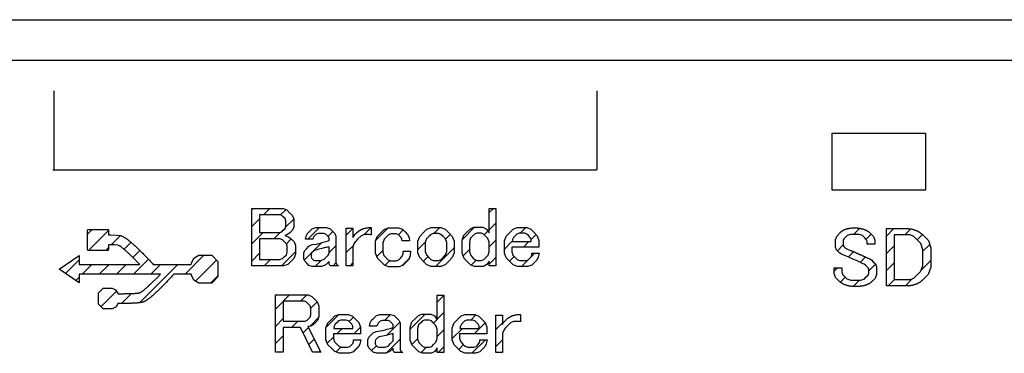
# Model space of a CAD drawing. Units: millimetres. Extents: x 30 to 381, y -91 to 255.
# Drawn here: x 200 to 224, y 190 to 198 of the extents above; entities that cross this region are included whole.
import ezdxf

# ---------------------------------------------------------------- set-up
doc = ezdxf.new("R2010")
doc.units = ezdxf.units.MM

msp = doc.modelspace()

# ---------------------------------------------------------------- linework, layer by layer
at = {"color": 2, "linetype": 'Continuous'}
for p, q in [((87.7, 198.352), (247.7, 198.352)), ((87.7, 197.352), (247.7, 197.352))]:
    msp.add_line(p, q, dxfattribs=at)
at = {"color": 5, "linetype": 'Continuous'}
for p, q in [((200.923, 196.597), (200.923, 194.657)), ((214.328, 196.597), (214.328, 194.657)), ((200.905, 194.657), (214.328, 194.657)), ((205.814, 193.678), (205.838, 193.702)), ((206.262, 193.702), (206.105, 193.545)), ((206.525, 193.541), (206.658, 193.673)), ((211.676, 193.601), (211.777, 193.702)), ((206.004, 193.444), (205.814, 193.254)), ((206.848, 193.439), (206.647, 193.238)), ((211.841, 193.342), (211.676, 193.176)), ((201.76, 193.069), (201.875, 193.184)), ((202.276, 193.16), (201.784, 192.667)), ((202.345, 192.805), (202.572, 193.032)), ((205.814, 192.83), (206.091, 193.107)), ((206.521, 193.113), (206.358, 192.95)), ((207.488, 193.231), (207.198, 192.941)), ((207.694, 193.013), (207.814, 193.132)), ((208.311, 193.205), (208.146, 193.04)), ((208.587, 193.057), (208.757, 193.228)), ((209.173, 193.219), (208.876, 192.922)), ((209.431, 193.053), (209.551, 193.173)), ((210.309, 193.082), (210.457, 193.231)), ((210.713, 193.062), (210.595, 192.944)), ((211.014, 192.939), (211.314, 193.239)), ((211.644, 193.144), (211.55, 193.051)), ((212.579, 193.231), (212.438, 193.09)), ((212.71, 192.937), (212.832, 193.059)), ((220.824, 193.212), (220.669, 193.057)), ((220.98, 192.944), (221.104, 193.068)), ((221.666, 193.206), (221.479, 193.018)), ((221.933, 193.049), (222.082, 193.197)), ((222.368, 193.059), (222.237, 192.928)), ((202.831, 192.867), (202.659, 192.695)), ((206.666, 192.833), (206.782, 192.949)), ((207.11, 192.429), (207.535, 192.853)), ((207.889, 192.784), (207.724, 192.618)), ((208.146, 192.616), (208.322, 192.792)), ((209.708, 192.905), (209.703, 192.9)), ((209.915, 192.688), (210.102, 192.875)), ((211.676, 192.752), (211.841, 192.918)), ((212.24, 192.892), (212.048, 192.7)), ((212.523, 192.751), (212.656, 192.883)), ((220.414, 192.802), (220.272, 192.66)), ((221.479, 192.594), (221.669, 192.784)), ((222.38, 192.647), (222.549, 192.816)), ((202.208, 192.667), (202.276, 192.736)), ((202.88, 192.491), (203.052, 192.663)), ((204.168, 192.083), (204.632, 192.546)), ((206.004, 192.596), (205.814, 192.406)), ((206.889, 192.632), (206.545, 192.288)), ((208.898, 192.519), (209.047, 192.669)), ((210.347, 192.272), (210.808, 192.733)), ((211.188, 192.689), (211.032, 192.532)), ((212.799, 192.602), (212.708, 192.511)), ((220.539, 192.503), (220.671, 192.635)), ((201.549, 192.433), (201.214, 192.098)), ((201.623, 192.083), (201.865, 192.324)), ((202.289, 192.324), (202.047, 192.083)), ((202.471, 192.083), (202.713, 192.324)), ((203.262, 192.449), (202.896, 192.083)), ((203.986, 192.324), (203.039, 191.378)), ((203.32, 192.083), (203.562, 192.324)), ((204.94, 192.429), (204.422, 191.912)), ((206.121, 192.288), (206.278, 192.445)), ((207.53, 192.424), (207.377, 192.271)), ((207.818, 192.288), (207.892, 192.362)), ((208.311, 192.357), (208.242, 192.288)), ((209.221, 192.419), (209.101, 192.298)), ((209.515, 192.289), (209.703, 192.476)), ((210.167, 192.516), (210.051, 192.4)), ((211.227, 192.303), (211.35, 192.426)), ((211.841, 192.493), (211.676, 192.328)), ((212.174, 192.402), (212.29, 192.518)), ((212.633, 192.436), (212.468, 192.271)), ((220.965, 192.505), (220.832, 192.372)), ((221.049, 192.164), (221.212, 192.327)), ((221.669, 192.36), (221.479, 192.17)), ((222.578, 192.421), (222.337, 192.18)), ((204.794, 191.86), (204.977, 192.042)), ((220.189, 192.153), (220.275, 192.238)), ((201.465, 191.924), (201.549, 192.009)), ((220.465, 192.004), (220.344, 191.883)), ((220.662, 191.777), (220.817, 191.933)), ((221.525, 191.792), (221.682, 191.949)), ((222.129, 191.972), (221.949, 191.792)), ((202.472, 191.659), (202.09, 191.277)), ((202.597, 191.359), (202.842, 191.605)), ((206.397, 190.157), (206.397, 191.571)), ((206.591, 191.414), (206.748, 191.571)), ((207.172, 191.571), (207.015, 191.414)), ((210.556, 191.56), (210.39, 191.394)), ((206.397, 191.219), (206.587, 191.409)), ((207.272, 191.246), (207.427, 191.401)), ((207.652, 190.777), (207.966, 191.091)), ((209.237, 191.089), (209.09, 190.942)), ((210.095, 191.099), (209.721, 190.725)), ((210.39, 190.97), (210.556, 191.136)), ((211.219, 190.951), (211.347, 191.078)), ((206.587, 190.985), (206.397, 190.795)), ((206.795, 190.769), (206.952, 190.926)), ((207.462, 191.011), (207.252, 190.802)), ((208.324, 191.025), (208.216, 190.917)), ((209.151, 190.58), (209.467, 190.895)), ((210.298, 190.878), (210.386, 190.966)), ((211.577, 190.885), (211.305, 190.612)), ((211.837, 190.72), (212.003, 190.885)), ((207.214, 190.764), (207.083, 190.633)), ((208.043, 190.744), (207.911, 190.612)), ((208.335, 190.612), (208.496, 190.773)), ((210.556, 190.711), (210.39, 190.546)), ((210.762, 190.494), (211.013, 190.744)), ((206.397, 190.371), (206.587, 190.561)), ((207.222, 190.347), (207.356, 190.482)), ((207.827, 190.529), (207.677, 190.378)), ((209.473, 190.477), (209.133, 190.137)), ((209.765, 190.345), (209.905, 190.485)), ((211.038, 190.345), (210.922, 190.229)), ((211.249, 190.132), (211.58, 190.463)), ((212.003, 190.461), (211.837, 190.296)), ((206.587, 190.157), (206.397, 190.157)), ((207.521, 190.157), (207.315, 190.157)), ((207.499, 190.2), (207.456, 190.157)), ((207.886, 190.163), (208.009, 190.286)), ((208.457, 190.31), (208.309, 190.162)), ((208.77, 190.198), (208.89, 190.318)), ((210.125, 190.281), (209.99, 190.145)), ((210.417, 190.149), (210.556, 190.287)), ((212.003, 190.149), (211.837, 190.149))]:
    msp.add_line(p, q, dxfattribs=at)
at = {"color": 5, "linetype": 'Continuous', "flags": 128}
for points in [[(222.442, 194.155), (220.142, 194.155), (220.142, 195.555), (222.442, 195.555)], [(205.814, 193.702), (206.475, 193.702), (206.585, 193.702), (206.676, 193.666), (206.748, 193.594), (206.814, 193.528), (206.848, 193.44), (206.848, 193.33), (206.848, 193.242), (206.817, 193.167), (206.757, 193.107), (206.723, 193.074), (206.682, 193.049), (206.632, 193.032), (206.699, 193.01), (206.751, 192.98), (206.79, 192.941), (206.856, 192.875), (206.889, 192.793), (206.889, 192.693), (206.889, 192.572), (206.848, 192.47), (206.765, 192.387), (206.699, 192.321), (206.599, 192.288), (206.467, 192.288), (205.814, 192.288)], [(206.004, 193.545), (206.004, 193.107), (206.451, 193.107), (206.506, 193.107), (206.553, 193.126), (206.591, 193.164), (206.635, 193.208), (206.657, 193.266), (206.657, 193.338), (206.657, 193.399), (206.635, 193.451), (206.591, 193.495), (206.558, 193.528), (206.517, 193.545), (206.467, 193.545)], [(211.676, 193.702), (211.841, 193.702), (211.841, 192.288), (211.676, 192.288), (211.676, 192.404), (211.615, 192.316), (211.533, 192.271), (211.428, 192.271), (211.312, 192.271), (211.221, 192.305), (211.155, 192.371), (211.056, 192.47), (211.006, 192.597), (211.006, 192.751), (211.006, 192.916), (211.05, 193.043), (211.139, 193.132), (211.21, 193.203), (211.296, 193.239), (211.395, 193.239), (211.516, 193.239), (211.61, 193.192), (211.676, 193.098)], [(201.76, 192.692), (201.76, 193.157), (201.76, 193.171), (201.771, 193.184), (201.784, 193.184), (202.251, 193.184), (202.266, 193.184), (202.276, 193.171), (202.276, 193.157), (202.276, 193.048), (202.326, 193.048), (202.468, 193.046), (202.576, 193.031), (202.627, 193.008), (202.636, 193.004), (202.646, 192.999), (202.656, 192.994), (202.667, 192.988), (202.679, 192.981), (202.691, 192.974), (202.703, 192.965), (202.716, 192.957), (202.73, 192.947), (202.744, 192.937), (202.758, 192.926), (202.773, 192.914), (202.789, 192.901), (202.805, 192.888), (202.821, 192.875), (202.838, 192.86), (202.856, 192.845), (202.873, 192.83), (202.892, 192.814), (202.91, 192.797), (202.93, 192.779), (202.949, 192.761), (202.969, 192.743), (202.989, 192.723), (203.01, 192.703), (203.031, 192.683), (203.053, 192.662), (203.074, 192.641), (203.097, 192.618), (203.119, 192.596), (203.142, 192.573), (203.165, 192.549), (203.189, 192.525), (203.212, 192.5), (203.237, 192.475), (203.261, 192.449), (203.286, 192.423), (203.311, 192.396), (203.336, 192.369), (203.362, 192.342), (203.377, 192.324), (204.313, 192.324), (204.326, 192.353), (204.385, 192.472), (204.503, 192.546), (204.635, 192.546), (204.823, 192.546), (204.977, 192.392), (204.977, 192.204), (204.977, 192.014), (204.823, 191.86), (204.635, 191.86), (204.503, 191.86), (204.385, 191.935), (204.326, 192.054), (204.313, 192.083), (203.892, 192.083), (203.876, 192.066), (203.851, 192.038), (203.826, 192.011), (203.801, 191.984), (203.776, 191.958), (203.752, 191.932), (203.727, 191.907), (203.704, 191.883), (203.68, 191.858), (203.657, 191.835), (203.635, 191.812), (203.612, 191.789), (203.59, 191.767), (203.569, 191.746), (203.547, 191.725), (203.527, 191.704), (203.506, 191.685), (203.486, 191.666), (203.466, 191.647), (203.447, 191.629), (203.428, 191.612), (203.41, 191.595), (203.392, 191.579), (203.375, 191.563), (203.358, 191.549), (203.341, 191.534), (203.325, 191.521), (203.31, 191.508), (203.294, 191.496), (203.28, 191.484), (203.266, 191.474), (203.252, 191.463), (203.239, 191.454), (203.227, 191.445), (203.215, 191.437), (203.203, 191.43), (203.193, 191.423), (203.182, 191.418), (203.173, 191.412), (203.163, 191.408), (203.155, 191.405), (203.151, 191.403), (203.146, 191.401), (203.142, 191.399), (203.136, 191.397), (203.131, 191.396), (203.125, 191.394), (203.118, 191.392), (203.111, 191.39), (203.104, 191.389), (203.096, 191.387), (203.087, 191.385), (203.078, 191.384), (203.068, 191.382), (203.058, 191.38), (203.047, 191.379), (203.036, 191.377), (203.024, 191.376), (203.011, 191.374), (202.998, 191.373), (202.984, 191.371), (202.969, 191.37), (202.953, 191.369), (202.937, 191.368), (202.92, 191.367), (202.903, 191.366), (202.884, 191.365), (202.865, 191.364), (202.845, 191.363), (202.824, 191.362), (202.802, 191.361), (202.78, 191.361), (202.756, 191.36), (202.732, 191.36), (202.707, 191.36), (202.681, 191.359), (202.654, 191.359), (202.626, 191.359), (202.597, 191.359), (202.567, 191.359), (202.535, 191.36), (202.509, 191.36), (202.494, 191.337), (202.445, 191.267), (202.367, 191.226), (202.283, 191.226), (202.141, 191.226), (202.026, 191.341), (202.026, 191.482), (202.026, 191.624), (202.141, 191.739), (202.283, 191.739), (202.369, 191.739), (202.447, 191.695), (202.496, 191.624), (202.511, 191.601), (202.538, 191.601), (202.552, 191.601), (202.567, 191.601), (202.583, 191.601), (202.598, 191.601), (202.613, 191.601), (202.629, 191.601), (202.644, 191.601), (202.66, 191.601), (202.676, 191.602), (202.691, 191.602), (202.707, 191.602), (202.723, 191.602), (202.738, 191.602), (202.754, 191.603), (202.769, 191.603), (202.784, 191.603), (202.799, 191.604), (202.814, 191.604), (202.829, 191.605), (202.844, 191.605), (202.858, 191.606), (202.872, 191.606), (202.885, 191.607), (202.899, 191.608), (202.912, 191.608), (202.925, 191.609), (202.937, 191.61), (202.949, 191.611), (202.96, 191.612), (202.971, 191.613), (202.982, 191.614), (202.992, 191.615), (203.001, 191.616), (203.01, 191.617), (203.019, 191.618), (203.027, 191.619), (203.034, 191.621), (203.04, 191.622), (203.046, 191.624), (203.052, 191.625), (203.058, 191.628), (203.066, 191.632), (203.073, 191.636), (203.081, 191.641), (203.09, 191.647), (203.099, 191.653), (203.108, 191.66), (203.118, 191.667), (203.128, 191.674), (203.138, 191.682), (203.148, 191.69), (203.159, 191.699), (203.17, 191.708), (203.181, 191.718), (203.192, 191.727), (203.204, 191.737), (203.216, 191.747), (203.227, 191.758), (203.239, 191.768), (203.251, 191.779), (203.263, 191.79), (203.275, 191.801), (203.287, 191.813), (203.299, 191.824), (203.311, 191.835), (203.323, 191.847), (203.335, 191.858), (203.347, 191.869), (203.359, 191.881), (203.371, 191.892), (203.382, 191.903), (203.393, 191.914), (203.405, 191.925), (203.415, 191.936), (203.426, 191.946), (203.437, 191.957), (203.447, 191.967), (203.457, 191.977), (203.466, 191.986), (203.475, 191.995), (203.561, 192.083), (201.549, 192.083), (201.549, 191.866), (201.059, 192.204), (201.549, 192.543), (201.549, 192.324), (203.046, 192.324), (202.959, 192.412), (202.95, 192.421), (202.94, 192.43), (202.931, 192.44), (202.92, 192.45), (202.91, 192.461), (202.899, 192.471), (202.888, 192.482), (202.877, 192.493), (202.866, 192.504), (202.855, 192.515), (202.843, 192.526), (202.831, 192.537), (202.82, 192.549), (202.808, 192.56), (202.796, 192.572), (202.784, 192.583), (202.772, 192.594), (202.76, 192.605), (202.748, 192.616), (202.736, 192.627), (202.724, 192.638), (202.712, 192.649), (202.7, 192.659), (202.689, 192.669), (202.677, 192.679), (202.666, 192.689), (202.655, 192.698), (202.644, 192.707), (202.634, 192.716), (202.623, 192.724), (202.613, 192.732), (202.603, 192.74), (202.594, 192.747), (202.585, 192.753), (202.576, 192.76), (202.568, 192.765), (202.56, 192.77), (202.552, 192.775), (202.545, 192.779), (202.538, 192.782), (202.503, 192.796), (202.434, 192.802), (202.328, 192.805), (202.276, 192.806), (202.276, 192.692), (202.276, 192.678), (202.266, 192.667), (202.251, 192.667), (201.784, 192.667), (201.771, 192.667), (201.76, 192.678)], [(207.244, 193.14), (207.305, 193.2), (207.393, 193.231), (207.509, 193.231), (207.647, 193.231), (207.746, 193.2), (207.806, 193.14), (207.862, 193.085), (207.889, 193.021), (207.889, 192.95), (207.889, 192.429), (207.889, 192.368), (207.911, 192.321), (207.955, 192.288), (207.757, 192.288), (207.735, 192.31), (207.724, 192.346), (207.724, 192.396), (207.641, 192.313), (207.537, 192.271), (207.41, 192.271), (207.305, 192.271), (207.225, 192.299), (207.17, 192.354), (207.12, 192.404), (207.096, 192.462), (207.096, 192.528), (207.096, 192.605), (207.12, 192.668), (207.17, 192.718), (207.225, 192.773), (207.302, 192.809), (207.401, 192.825), (207.467, 192.837), (207.526, 192.85), (207.575, 192.867), (207.647, 192.883), (207.696, 192.9), (207.724, 192.916), (207.724, 192.96), (207.707, 192.999), (207.674, 193.032), (207.641, 193.065), (207.594, 193.082), (207.534, 193.082), (207.456, 193.082), (207.401, 193.065), (207.368, 193.032), (207.346, 193.01), (207.33, 192.98), (207.319, 192.941), (207.137, 192.941), (207.153, 193.018), (207.189, 193.085)], [(208.757, 193.231), (208.757, 193.049), (208.735, 193.054), (208.705, 193.057), (208.666, 193.057), (208.584, 193.057), (208.507, 193.021), (208.435, 192.95), (208.374, 192.889), (208.333, 192.826), (208.311, 192.759), (208.311, 192.288), (208.146, 192.288), (208.146, 193.214), (208.311, 193.214), (208.311, 192.983), (208.338, 193.027), (208.369, 193.065), (208.402, 193.098), (208.408, 193.105), (208.415, 193.111), (208.422, 193.117), (208.429, 193.124), (208.436, 193.129), (208.444, 193.135), (208.451, 193.141), (208.458, 193.146), (208.466, 193.151), (208.474, 193.156), (208.481, 193.161), (208.489, 193.166), (208.497, 193.17), (208.506, 193.175), (208.514, 193.179), (208.522, 193.183), (208.531, 193.187), (208.539, 193.191), (208.548, 193.194), (208.557, 193.198), (208.566, 193.201), (208.575, 193.204), (208.584, 193.207), (208.593, 193.209), (208.603, 193.212), (208.612, 193.214), (208.622, 193.217), (208.632, 193.219), (208.641, 193.221), (208.651, 193.222), (208.662, 193.224), (208.672, 193.225), (208.682, 193.227), (208.692, 193.228), (208.703, 193.229), (208.714, 193.229), (208.724, 193.23), (208.735, 193.23), (208.746, 193.231)], [(208.997, 193.098), (209.08, 193.181), (209.182, 193.223), (209.303, 193.223), (209.435, 193.223), (209.534, 193.189), (209.601, 193.123), (209.661, 193.062), (209.697, 192.988), (209.708, 192.9), (209.526, 192.9), (209.521, 192.944), (209.499, 192.985), (209.46, 193.024), (209.427, 193.057), (209.378, 193.074), (209.312, 193.074), (209.245, 193.074), (209.19, 193.051), (209.146, 193.007), (209.08, 192.941), (209.047, 192.85), (209.047, 192.735), (209.047, 192.624), (209.077, 192.539), (209.138, 192.478), (209.182, 192.434), (209.237, 192.412), (209.303, 192.412), (209.38, 192.412), (209.441, 192.434), (209.485, 192.478), (209.529, 192.522), (209.551, 192.58), (209.551, 192.652), (209.733, 192.652), (209.727, 192.536), (209.689, 192.443), (209.617, 192.371), (209.546, 192.299), (209.441, 192.263), (209.303, 192.263), (209.187, 192.263), (209.091, 192.302), (209.014, 192.379), (208.915, 192.478), (208.865, 192.6), (208.865, 192.743), (208.865, 192.892), (208.909, 193.01)], [(210.056, 193.107), (210.138, 193.189), (210.24, 193.231), (210.362, 193.231), (210.483, 193.231), (210.585, 193.189), (210.667, 193.107), (210.761, 193.013), (210.808, 192.894), (210.808, 192.751), (210.808, 192.608), (210.761, 192.489), (210.667, 192.395), (210.585, 192.313), (210.483, 192.272), (210.362, 192.272), (210.24, 192.272), (210.138, 192.313), (210.056, 192.395), (209.962, 192.489), (209.915, 192.608), (209.915, 192.751), (209.915, 192.894), (209.962, 193.013)], [(210.196, 193.016), (210.13, 192.95), (210.097, 192.862), (210.097, 192.751), (210.097, 192.641), (210.127, 192.555), (210.188, 192.495), (210.237, 192.445), (210.295, 192.421), (210.362, 192.421), (210.428, 192.421), (210.485, 192.445), (210.535, 192.495), (210.596, 192.555), (210.626, 192.641), (210.626, 192.751), (210.626, 192.862), (210.593, 192.95), (210.527, 193.016), (210.483, 193.06), (210.428, 193.082), (210.362, 193.082), (210.295, 193.082), (210.24, 193.06)], [(211.271, 193.024), (211.216, 192.969), (211.188, 192.878), (211.188, 192.751), (211.188, 192.63), (211.218, 192.539), (211.279, 192.478), (211.318, 192.44), (211.365, 192.42), (211.42, 192.42), (211.486, 192.42), (211.541, 192.442), (211.585, 192.486), (211.646, 192.547), (211.676, 192.635), (211.676, 192.751), (211.676, 192.867), (211.643, 192.958), (211.577, 193.024), (211.533, 193.068), (211.481, 193.09), (211.42, 193.09), (211.365, 193.09), (211.315, 193.068)], [(212.189, 193.115), (212.266, 193.192), (212.365, 193.231), (212.486, 193.231), (212.602, 193.231), (212.702, 193.189), (212.784, 193.107), (212.861, 193.03), (212.9, 192.911), (212.9, 192.751), (212.23, 192.751), (212.23, 192.635), (212.258, 192.55), (212.313, 192.495), (212.362, 192.445), (212.426, 192.42), (212.503, 192.42), (212.58, 192.42), (212.635, 192.437), (212.668, 192.47), (212.707, 192.509), (212.726, 192.553), (212.726, 192.602), (212.908, 192.602), (212.886, 192.503), (212.85, 192.429), (212.801, 192.379), (212.729, 192.307), (212.63, 192.271), (212.503, 192.271), (212.371, 192.271), (212.263, 192.313), (212.18, 192.396), (212.092, 192.484), (212.048, 192.602), (212.048, 192.751), (212.048, 192.9), (212.095, 193.021)], [(212.313, 193.024), (212.274, 192.986), (212.249, 192.939), (212.238, 192.883), (212.71, 192.883), (212.71, 192.939), (212.687, 192.988), (212.643, 193.032), (212.605, 193.071), (212.55, 193.09), (212.478, 193.09), (212.412, 193.09), (212.357, 193.068)], [(220.338, 193.107), (220.344, 193.112), (220.35, 193.118), (220.356, 193.123), (220.362, 193.129), (220.369, 193.134), (220.375, 193.139), (220.382, 193.144), (220.389, 193.148), (220.396, 193.153), (220.403, 193.157), (220.411, 193.162), (220.418, 193.166), (220.426, 193.17), (220.434, 193.174), (220.442, 193.177), (220.45, 193.181), (220.459, 193.184), (220.467, 193.187), (220.476, 193.19), (220.485, 193.193), (220.494, 193.196), (220.503, 193.199), (220.512, 193.201), (220.521, 193.204), (220.531, 193.206), (220.541, 193.208), (220.551, 193.21), (220.561, 193.212), (220.571, 193.214), (220.581, 193.215), (220.592, 193.216), (220.602, 193.218), (220.613, 193.219), (220.624, 193.22), (220.635, 193.221), (220.647, 193.221), (220.658, 193.222), (220.67, 193.222), (220.681, 193.222), (220.693, 193.222), (220.706, 193.222), (220.719, 193.222), (220.731, 193.222), (220.743, 193.221), (220.755, 193.22), (220.767, 193.219), (220.779, 193.218), (220.791, 193.217), (220.802, 193.216), (220.814, 193.214), (220.825, 193.212), (220.836, 193.21), (220.847, 193.208), (220.857, 193.206), (220.868, 193.204), (220.878, 193.201), (220.889, 193.198), (220.899, 193.196), (220.909, 193.192), (220.919, 193.189), (220.928, 193.186), (220.938, 193.182), (220.947, 193.179), (220.956, 193.175), (220.965, 193.171), (220.974, 193.166), (220.983, 193.162), (220.991, 193.158), (221, 193.153), (221.008, 193.148), (221.016, 193.143), (221.024, 193.138), (221.032, 193.132), (221.039, 193.127), (221.047, 193.121), (221.054, 193.115), (221.061, 193.109), (221.068, 193.103), (221.075, 193.097), (221.082, 193.09), (221.159, 193.013), (221.198, 192.922), (221.198, 192.817), (221.007, 192.817), (221.007, 192.883), (220.985, 192.938), (220.941, 192.982), (220.892, 193.032), (220.815, 193.057), (220.71, 193.057), (220.594, 193.057), (220.514, 193.035), (220.47, 192.991), (220.432, 192.952), (220.412, 192.908), (220.412, 192.859), (220.412, 192.809), (220.423, 192.773), (220.445, 192.751), (220.473, 192.724), (220.522, 192.696), (220.594, 192.668), (220.604, 192.664), (220.613, 192.66), (220.623, 192.656), (220.633, 192.652), (220.643, 192.647), (220.652, 192.643), (220.662, 192.639), (220.672, 192.634), (220.682, 192.63), (220.692, 192.626), (220.702, 192.621), (220.713, 192.617), (220.723, 192.612), (220.733, 192.608), (220.744, 192.603), (220.754, 192.598), (220.765, 192.594), (220.775, 192.589), (220.786, 192.584), (220.797, 192.58), (220.807, 192.575), (220.818, 192.57), (220.829, 192.565), (220.84, 192.56), (220.851, 192.555), (220.862, 192.551), (220.873, 192.546), (220.885, 192.541), (220.896, 192.536), (220.907, 192.531), (220.919, 192.525), (220.93, 192.52), (220.942, 192.515), (220.953, 192.51), (220.965, 192.505), (220.976, 192.5), (220.988, 192.494), (221, 192.489), (221.012, 192.484), (221.024, 192.478), (221.068, 192.462), (221.11, 192.434), (221.148, 192.395), (221.209, 192.335), (221.239, 192.263), (221.239, 192.181), (221.239, 192.07), (221.2, 191.977), (221.123, 191.899), (221.117, 191.893), (221.111, 191.887), (221.104, 191.882), (221.097, 191.876), (221.09, 191.87), (221.083, 191.865), (221.075, 191.86), (221.067, 191.855), (221.06, 191.85), (221.051, 191.845), (221.043, 191.841), (221.035, 191.836), (221.026, 191.832), (221.017, 191.828), (221.008, 191.824), (220.999, 191.82), (220.989, 191.817), (220.98, 191.813), (220.97, 191.81), (220.96, 191.807), (220.95, 191.804), (220.939, 191.801), (220.929, 191.798), (220.918, 191.795), (220.907, 191.793), (220.896, 191.791), (220.884, 191.789), (220.873, 191.787), (220.861, 191.785), (220.849, 191.783), (220.837, 191.782), (220.824, 191.781), (220.812, 191.779), (220.799, 191.778), (220.786, 191.778), (220.773, 191.777), (220.759, 191.776), (220.746, 191.776), (220.732, 191.776), (220.718, 191.776), (220.704, 191.776), (220.691, 191.776), (220.678, 191.776), (220.665, 191.777), (220.652, 191.778), (220.639, 191.779), (220.626, 191.78), (220.614, 191.782), (220.602, 191.783), (220.589, 191.785), (220.577, 191.787), (220.565, 191.789), (220.554, 191.791), (220.542, 191.794), (220.531, 191.796), (220.52, 191.799), (220.509, 191.802), (220.498, 191.806), (220.487, 191.809), (220.476, 191.813), (220.466, 191.816), (220.455, 191.82), (220.445, 191.825), (220.435, 191.829), (220.425, 191.834), (220.416, 191.838), (220.406, 191.843), (220.397, 191.848), (220.388, 191.854), (220.379, 191.859), (220.37, 191.865), (220.361, 191.871), (220.352, 191.877), (220.344, 191.883), (220.336, 191.889), (220.327, 191.896), (220.32, 191.903), (220.312, 191.91), (220.304, 191.917), (220.297, 191.924), (220.225, 191.996), (220.189, 192.101), (220.189, 192.238), (220.379, 192.238), (220.379, 192.139), (220.401, 192.068), (220.445, 192.024), (220.506, 191.963), (220.6, 191.933), (220.727, 191.933), (220.842, 191.933), (220.928, 191.96), (220.983, 192.015), (221.027, 192.059), (221.049, 192.103), (221.049, 192.147), (221.049, 192.197), (221.032, 192.238), (220.999, 192.272), (220.972, 192.299), (220.928, 192.327), (220.867, 192.354), (220.812, 192.382), (220.74, 192.415), (220.652, 192.453), (220.553, 192.497), (220.473, 192.533), (220.412, 192.561), (220.368, 192.577), (220.33, 192.602), (220.297, 192.635), (220.247, 192.685), (220.222, 192.751), (220.222, 192.834), (220.222, 192.938), (220.261, 193.029)], [(221.479, 193.206), (221.975, 193.206), (221.987, 193.206), (221.999, 193.205), (222.012, 193.205), (222.024, 193.204), (222.036, 193.203), (222.048, 193.202), (222.059, 193.2), (222.071, 193.199), (222.083, 193.197), (222.094, 193.195), (222.106, 193.193), (222.117, 193.19), (222.128, 193.187), (222.139, 193.184), (222.15, 193.181), (222.161, 193.178), (222.172, 193.174), (222.183, 193.171), (222.194, 193.167), (222.204, 193.162), (222.215, 193.158), (222.225, 193.153), (222.236, 193.148), (222.246, 193.143), (222.256, 193.138), (222.266, 193.132), (222.276, 193.127), (222.286, 193.121), (222.295, 193.115), (222.305, 193.108), (222.315, 193.102), (222.324, 193.095), (222.334, 193.088), (222.343, 193.08), (222.352, 193.073), (222.361, 193.065), (222.37, 193.057), (222.379, 193.049), (222.388, 193.041), (222.397, 193.032), (222.518, 192.911), (222.578, 192.729), (222.578, 192.486), (222.578, 192.255), (222.515, 192.076), (222.388, 191.949), (222.38, 191.941), (222.372, 191.934), (222.364, 191.926), (222.356, 191.919), (222.347, 191.912), (222.339, 191.906), (222.33, 191.899), (222.321, 191.893), (222.313, 191.886), (222.304, 191.88), (222.294, 191.875), (222.285, 191.869), (222.276, 191.864), (222.266, 191.858), (222.257, 191.853), (222.247, 191.849), (222.237, 191.844), (222.227, 191.839), (222.217, 191.835), (222.206, 191.831), (222.196, 191.827), (222.185, 191.824), (222.175, 191.82), (222.164, 191.817), (222.153, 191.814), (222.142, 191.811), (222.131, 191.808), (222.12, 191.806), (222.108, 191.804), (222.097, 191.802), (222.085, 191.8), (222.073, 191.798), (222.062, 191.797), (222.05, 191.795), (222.037, 191.794), (222.025, 191.793), (222.013, 191.793), (222, 191.792), (221.988, 191.792), (221.975, 191.792), (221.479, 191.792)], [(221.669, 193.049), (221.669, 191.949), (221.967, 191.949), (222.071, 191.949), (222.157, 191.982), (222.223, 192.048), (222.328, 192.153), (222.38, 192.299), (222.38, 192.486), (222.38, 192.685), (222.33, 192.834), (222.231, 192.933), (222.154, 193.01), (222.066, 193.049), (221.967, 193.049)], [(206.004, 192.95), (206.004, 192.445), (206.426, 192.445), (206.509, 192.445), (206.572, 192.467), (206.616, 192.511), (206.666, 192.561), (206.69, 192.621), (206.69, 192.693), (206.69, 192.77), (206.668, 192.831), (206.624, 192.875), (206.575, 192.925), (206.509, 192.95), (206.426, 192.95)], [(207.724, 192.759), (207.691, 192.748), (207.66, 192.74), (207.633, 192.735), (207.539, 192.712), (207.467, 192.696), (207.418, 192.685), (207.374, 192.674), (207.341, 192.657), (207.319, 192.635), (207.291, 192.608), (207.277, 192.577), (207.277, 192.545), (207.277, 192.506), (207.291, 192.473), (207.319, 192.445), (207.335, 192.429), (207.371, 192.42), (207.426, 192.42), (207.52, 192.42), (207.597, 192.451), (207.658, 192.511), (207.696, 192.55), (207.718, 192.577), (207.724, 192.594)], [(206.587, 191.414), (206.587, 190.926), (207.075, 190.926), (207.13, 190.926), (207.177, 190.945), (207.215, 190.984), (207.254, 191.022), (207.273, 191.083), (207.273, 191.166), (207.273, 191.243), (207.251, 191.304), (207.207, 191.348), (207.163, 191.392), (207.111, 191.414), (207.05, 191.414)], [(207.91, 190.885), (207.871, 190.846), (207.846, 190.799), (207.835, 190.744), (208.307, 190.744), (208.307, 190.799), (208.285, 190.849), (208.24, 190.893), (208.202, 190.931), (208.147, 190.951), (208.075, 190.951), (208.009, 190.951), (207.954, 190.929)], [(211.027, 190.885), (210.989, 190.846), (210.964, 190.799), (210.953, 190.744), (211.424, 190.744), (211.424, 190.799), (211.402, 190.849), (211.358, 190.893), (211.319, 190.931), (211.264, 190.951), (211.193, 190.951), (211.126, 190.951), (211.071, 190.929)]]:
    msp.add_lwpolyline(points, close=True, dxfattribs=at)
for points in [[(206.397, 191.571), (207.091, 191.571), (207.202, 191.571), (207.293, 191.535), (207.364, 191.463), (207.436, 191.392), (207.472, 191.292), (207.472, 191.166), (207.472, 191.039), (207.436, 190.94), (207.364, 190.868), (207.326, 190.83), (207.27, 190.804), (207.199, 190.794), (207.521, 190.157)], [(209.77, 190.331), (209.721, 190.457), (209.721, 190.612), (209.721, 190.777), (209.765, 190.904), (209.853, 190.992), (209.925, 191.064), (210.01, 191.099), (210.109, 191.099), (210.23, 191.099), (210.324, 191.053), (210.39, 190.959), (210.39, 191.563)], [(210.39, 191.563), (210.556, 191.563), (210.556, 190.149)], [(207.786, 190.976), (207.863, 191.053), (207.962, 191.091), (208.083, 191.091), (208.199, 191.091), (208.299, 191.05), (208.381, 190.967), (208.458, 190.89), (208.497, 190.772), (208.497, 190.612), (207.827, 190.612), (207.827, 190.496), (207.855, 190.41)], [(208.828, 191), (208.889, 191.061), (208.977, 191.091), (209.092, 191.091), (209.23, 191.091), (209.329, 191.061), (209.39, 191), (209.445, 190.945), (209.473, 190.882), (209.473, 190.81), (209.473, 190.289)], [(210.903, 190.976), (210.98, 191.053), (211.079, 191.091), (211.201, 191.091), (211.316, 191.091), (211.416, 191.05), (211.498, 190.967), (211.576, 190.89), (211.614, 190.772), (211.614, 190.612), (210.945, 190.612), (210.945, 190.496), (210.972, 190.41)], [(211.837, 190.149), (211.837, 191.075), (212.003, 191.075), (212.003, 190.843), (212.03, 190.887), (212.06, 190.926), (212.094, 190.959), (212.1, 190.965), (212.107, 190.972), (212.114, 190.978), (212.121, 190.984), (212.128, 190.99), (212.135, 190.996), (212.143, 191.001), (212.15, 191.007), (212.158, 191.012), (212.165, 191.017), (212.173, 191.022), (212.181, 191.026), (212.189, 191.031), (212.197, 191.035), (212.206, 191.04), (212.214, 191.044), (212.222, 191.048), (212.231, 191.051), (212.24, 191.055), (212.249, 191.058), (212.258, 191.061), (212.267, 191.064), (212.276, 191.067), (212.285, 191.07), (212.294, 191.073), (212.304, 191.075), (212.314, 191.077), (212.323, 191.079), (212.333, 191.081), (212.343, 191.083), (212.353, 191.085), (212.363, 191.086), (212.374, 191.087), (212.384, 191.088), (212.395, 191.089), (212.405, 191.09), (212.416, 191.09), (212.427, 191.091), (212.438, 191.091), (212.449, 191.091)], [(212.449, 191.091), (212.449, 190.909), (212.427, 190.915), (212.397, 190.918), (212.358, 190.918), (212.276, 190.918), (212.198, 190.882), (212.127, 190.81), (212.066, 190.749), (212.025, 190.686), (212.003, 190.62), (212.003, 190.149)], [(207.689, 190.344), (207.645, 190.463), (207.645, 190.612), (207.645, 190.76), (207.692, 190.882), (207.786, 190.976)], [(208.679, 190.389), (208.679, 190.466), (208.704, 190.529), (208.753, 190.579), (208.808, 190.634), (208.886, 190.67), (208.985, 190.686), (209.051, 190.697), (209.109, 190.711), (209.158, 190.728), (209.23, 190.744), (209.28, 190.76), (209.307, 190.777), (209.307, 190.821), (209.291, 190.86), (209.258, 190.893), (209.225, 190.926), (209.178, 190.942), (209.117, 190.942), (209.04, 190.942), (208.985, 190.926), (208.952, 190.893), (208.93, 190.871), (208.913, 190.84), (208.902, 190.802), (208.72, 190.802), (208.737, 190.879), (208.772, 190.945), (208.828, 191)], [(209.985, 190.885), (209.93, 190.83), (209.903, 190.739), (209.903, 190.612), (209.903, 190.49), (209.933, 190.399)], [(210.36, 190.408), (210.39, 190.496), (210.39, 190.612), (210.39, 190.728), (210.357, 190.819), (210.291, 190.885), (210.247, 190.929), (210.195, 190.951), (210.134, 190.951), (210.079, 190.951), (210.029, 190.929), (209.985, 190.885)], [(210.807, 190.344), (210.762, 190.463), (210.762, 190.612), (210.762, 190.76), (210.809, 190.882), (210.903, 190.976)], [(207.315, 190.157), (207.017, 190.769), (206.587, 190.769), (206.587, 190.157)], [(209.307, 190.62), (209.274, 190.609), (209.244, 190.601), (209.216, 190.595), (209.123, 190.573), (209.051, 190.556), (209.001, 190.546), (208.957, 190.535), (208.924, 190.518), (208.902, 190.496), (208.874, 190.468), (208.861, 190.438), (208.861, 190.405)], [(209.28, 190.41), (209.302, 190.438), (209.307, 190.455), (209.307, 190.62)], [(208.483, 190.363), (208.447, 190.289), (208.398, 190.24), (208.326, 190.168), (208.227, 190.132), (208.1, 190.132), (207.968, 190.132), (207.86, 190.173), (207.778, 190.256), (207.689, 190.344)], [(207.855, 190.41), (207.91, 190.355), (207.96, 190.306), (208.023, 190.281), (208.1, 190.281), (208.177, 190.281), (208.232, 190.298), (208.266, 190.331), (208.304, 190.369), (208.323, 190.413)], [(208.323, 190.413), (208.323, 190.463), (208.505, 190.463), (208.483, 190.363)], [(209.473, 190.289), (209.473, 190.229), (209.495, 190.182), (209.539, 190.149), (209.34, 190.149), (209.318, 190.171), (209.307, 190.207), (209.307, 190.256), (209.225, 190.173), (209.12, 190.132), (208.993, 190.132), (208.889, 190.132), (208.808, 190.16), (208.753, 190.215), (208.704, 190.264), (208.679, 190.322), (208.679, 190.389)], [(208.861, 190.405), (208.861, 190.366), (208.874, 190.334), (208.902, 190.306), (208.919, 190.289), (208.954, 190.281), (209.01, 190.281), (209.103, 190.281), (209.181, 190.311), (209.241, 190.372), (209.28, 190.41)], [(209.933, 190.399), (209.993, 190.339), (210.032, 190.3), (210.079, 190.281), (210.134, 190.281), (210.2, 190.281), (210.255, 190.303), (210.3, 190.347), (210.36, 190.408)], [(211.6, 190.363), (211.564, 190.289), (211.515, 190.24), (211.443, 190.168), (211.344, 190.132), (211.217, 190.132), (211.085, 190.132), (210.977, 190.173), (210.895, 190.256), (210.807, 190.344)], [(210.972, 190.41), (211.027, 190.355), (211.077, 190.306), (211.14, 190.281), (211.217, 190.281), (211.294, 190.281), (211.349, 190.298), (211.383, 190.331), (211.421, 190.369), (211.441, 190.413)], [(211.441, 190.413), (211.441, 190.463), (211.622, 190.463), (211.6, 190.363)], [(210.556, 190.149), (210.39, 190.149), (210.39, 190.264), (210.33, 190.176), (210.247, 190.132), (210.142, 190.132), (210.027, 190.132), (209.936, 190.165), (209.87, 190.231), (209.77, 190.331)]]:
    msp.add_lwpolyline(points, dxfattribs=at)

doc.saveas('drawing.dxf')
